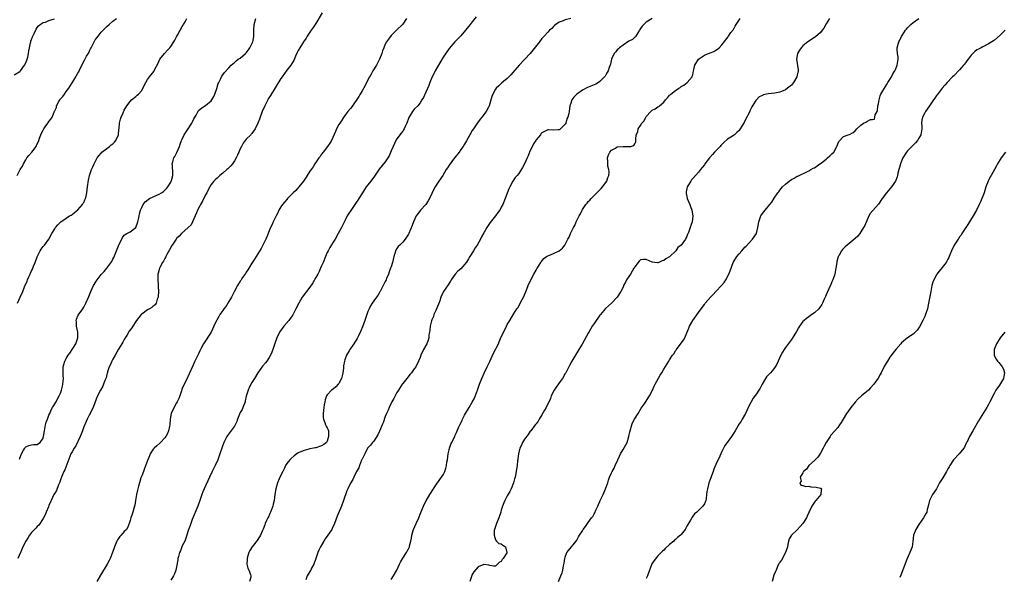
# Model space of a CAD drawing. Units: inches. Extents: x 2562000 to 2565000, y 1515000 to 1518000.
# Drawn here: x 2562317 to 2562656, y 1517133 to 1517325 of the extents above; entities that cross this region are included whole.
import ezdxf

# ---------------------------------------------------------------- set-up
doc = ezdxf.new("R2010")
doc.units = ezdxf.units.IN
doc.header["$MEASUREMENT"] = 0
doc.layers.add('LD25621515_10ft', color=254, linetype='Continuous')

msp = doc.modelspace()

# ---------------------------------------------------------------- linework, layer by layer
at = {"layer": 'LD25621515_10ft'}
for points, elevation in [([(2562421.25, 1517327), (2562419, 1517323.3), (2562418.09, 1517321.91), (2562417.44, 1517321), (2562416.09, 1517319), (2562415.68, 1517318.32), (2562414.83, 1517317), (2562413.56, 1517315), (2562413, 1517314.01), (2562412.66, 1517313.34), (2562412.09, 1517312.09), (2562411.44, 1517310.56), (2562411, 1517309.89), (2562410.44, 1517309), (2562409, 1517307.24), (2562407.43, 1517305), (2562407, 1517304.35), (2562403.46, 1517298.54), (2562402.66, 1517297.34), (2562402.46, 1517297), (2562401.9, 1517295.9), (2562401.41, 1517295), (2562400.57, 1517293), (2562399.82, 1517291), (2562399.62, 1517290.38), (2562399.07, 1517289), (2562398.12, 1517287), (2562397, 1517285.48), (2562396.79, 1517285.21), (2562396.6, 1517285), (2562395, 1517283.45), (2562394.63, 1517283), (2562393.95, 1517282.05), (2562393.39, 1517281), (2562393, 1517280.17), (2562392.54, 1517279), (2562392.08, 1517277.92), (2562391.59, 1517277), (2562391, 1517276.06), (2562390.27, 1517275), (2562389.77, 1517274.23), (2562388.74, 1517273.26), (2562388.41, 1517273), (2562387, 1517271.78), (2562385.95, 1517271), (2562385.51, 1517270.49), (2562385, 1517270.04), (2562384.48, 1517269.52), (2562383.89, 1517269), (2562383, 1517267.82), (2562382.48, 1517267), (2562381.95, 1517266.05), (2562381.44, 1517265), (2562381, 1517264.26), (2562379.92, 1517262.08), (2562379.25, 1517261), (2562379, 1517260.55), (2562378.26, 1517259), (2562377.93, 1517258.07), (2562376.53, 1517255), (2562376.08, 1517253.92), (2562375.02, 1517253), (2562372.77, 1517251), (2562371.95, 1517250.05), (2562371, 1517249.21), (2562370.83, 1517249), (2562369.5, 1517247), (2562369.33, 1517246.67), (2562369, 1517246.17), (2562368.64, 1517245.36), (2562367.7, 1517243.7), (2562367.36, 1517243), (2562367.26, 1517242.74), (2562367, 1517242.38), (2562366.56, 1517241.44), (2562366.2, 1517241), (2562365.23, 1517239.23), (2562365.12, 1517239), (2562365, 1517238.57), (2562364.71, 1517237.29), (2562364.6, 1517237), (2562364.55, 1517236.55), (2562364.53, 1517235), (2562364.68, 1517233.32), (2562364.67, 1517232.67), (2562364.77, 1517231), (2562364.69, 1517229.31), (2562364.64, 1517229), (2562364.38, 1517228.38), (2562363.98, 1517227), (2562363.59, 1517226.41), (2562363, 1517225.94), (2562362.51, 1517225.49), (2562361.71, 1517225), (2562361, 1517224.62), (2562359, 1517223.2), (2562358.83, 1517223), (2562357.26, 1517221), (2562357, 1517220.66), (2562355.91, 1517219), (2562355.56, 1517218.44), (2562354.73, 1517217.27), (2562353.83, 1517215.83), (2562353.32, 1517215), (2562353.21, 1517214.79), (2562353, 1517214.48), (2562352.48, 1517213.52), (2562352.14, 1517213), (2562351, 1517211.12), (2562349.82, 1517209), (2562349, 1517207.67), (2562348.68, 1517207), (2562348.19, 1517205.81), (2562347.84, 1517205), (2562347.25, 1517203.25), (2562347.18, 1517203), (2562347.15, 1517202.85), (2562347, 1517202.37), (2562346.73, 1517201.27), (2562346.32, 1517200.32), (2562345.84, 1517199), (2562345.6, 1517198.4), (2562344.75, 1517197), (2562343.74, 1517195), (2562343.54, 1517194.46), (2562342.98, 1517193.02), (2562342.26, 1517191), (2562341.49, 1517189.49), (2562341.26, 1517189), (2562341, 1517188.58), (2562340.17, 1517187), (2562339.8, 1517186.2), (2562339, 1517184.33), (2562338.54, 1517183), (2562338.15, 1517181.85), (2562337.78, 1517181), (2562336.24, 1517177.76), (2562335.72, 1517177), (2562335, 1517175.75), (2562334.6, 1517175), (2562332.45, 1517169.55), (2562332.2, 1517169), (2562331.57, 1517167.57), (2562331.34, 1517167), (2562331.26, 1517166.74), (2562331, 1517166.12), (2562330.72, 1517165.28), (2562330.32, 1517164.32), (2562329.6, 1517162.4), (2562329, 1517161.45), (2562328.75, 1517161), (2562327.74, 1517159), (2562327.54, 1517158.46), (2562327, 1517157.25), (2562326.83, 1517156.83), (2562326.1, 1517155), (2562325.8, 1517154.2), (2562325, 1517152.75), (2562323.53, 1517150.47), (2562323, 1517150.02), (2562322.52, 1517149.48), (2562322, 1517149), (2562321, 1517147.96), (2562320.28, 1517147), (2562319.81, 1517146.19), (2562319.01, 1517145), (2562318.06, 1517143), (2562317.31, 1517141.31), (2562317.19, 1517141), (2562316.29, 1517139)], 8530), ([(2562315, 1517305.59), (2562317, 1517306.82), (2562317.09, 1517306.91), (2562317.16, 1517307), (2562318.57, 1517309), (2562319, 1517309.82), (2562319.53, 1517311), (2562319.74, 1517311.74), (2562320.01, 1517313), (2562320.07, 1517313.93), (2562320.28, 1517315), (2562320.67, 1517316.67), (2562320.72, 1517317), (2562320.78, 1517317.22), (2562321, 1517317.86), (2562321.32, 1517318.68), (2562321.92, 1517319.92), (2562322.59, 1517321.41), (2562323, 1517321.99), (2562323.44, 1517322.56), (2562324.03, 1517323), (2562325, 1517323.63), (2562325.82, 1517323.82), (2562327, 1517324.32), (2562328.97, 1517324.96)], 8570), ([(2562316.03, 1517271), (2562317.09, 1517273), (2562317.86, 1517274.14), (2562318.21, 1517275), (2562319, 1517276.31), (2562319.44, 1517277), (2562320.12, 1517277.88), (2562321.07, 1517279), (2562322.61, 1517281), (2562322.76, 1517281.24), (2562323.54, 1517283), (2562323.77, 1517283.77), (2562324.2, 1517285), (2562324.51, 1517285.49), (2562325, 1517286.63), (2562325.21, 1517287), (2562325.68, 1517287.68), (2562326.65, 1517289), (2562326.79, 1517289.21), (2562327, 1517289.61), (2562327.66, 1517290.34), (2562328.09, 1517291), (2562328.79, 1517292.79), (2562328.93, 1517293.07), (2562329, 1517293.27), (2562329.59, 1517294.41), (2562329.68, 1517295), (2562330.41, 1517296.41), (2562330.76, 1517297), (2562330.87, 1517297.13), (2562331, 1517297.33), (2562331.84, 1517298.16), (2562332.36, 1517299), (2562333, 1517299.85), (2562333.91, 1517301), (2562335.06, 1517302.94), (2562335.21, 1517303.21), (2562336.29, 1517305), (2562336.57, 1517305.43), (2562337, 1517306.19), (2562337.27, 1517306.73), (2562337.39, 1517307), (2562338.38, 1517309), (2562339.32, 1517310.68), (2562340.02, 1517312.02), (2562340.72, 1517313.28), (2562341, 1517313.87), (2562341.39, 1517314.61), (2562341.55, 1517315), (2562342.11, 1517316.12), (2562342.58, 1517317), (2562343, 1517317.7), (2562343.56, 1517318.44), (2562343.95, 1517319), (2562345, 1517320.3), (2562345.73, 1517321), (2562347, 1517322.34), (2562347.82, 1517323), (2562349, 1517324.14), (2562350.35, 1517325)], 8560), ([(2562316.16, 1517227), (2562317.05, 1517229.05), (2562317.97, 1517231), (2562318.6, 1517232.6), (2562318.86, 1517233.14), (2562319, 1517233.51), (2562319.48, 1517234.52), (2562319.63, 1517235), (2562320.07, 1517236.07), (2562320.5, 1517237), (2562320.68, 1517237.32), (2562321, 1517238.13), (2562321.3, 1517238.7), (2562321.7, 1517239.7), (2562322.29, 1517241), (2562323, 1517242.93), (2562324.04, 1517245), (2562324.38, 1517245.62), (2562325, 1517246.45), (2562325.46, 1517247), (2562326.97, 1517249), (2562328.07, 1517251), (2562329, 1517252.61), (2562329.29, 1517253), (2562330.07, 1517253.93), (2562331.16, 1517255), (2562333, 1517256.23), (2562334.1, 1517257), (2562334.68, 1517257.32), (2562335, 1517257.53), (2562335.84, 1517258.16), (2562337, 1517259.13), (2562338.6, 1517261), (2562338.74, 1517261.26), (2562339, 1517261.68), (2562339.4, 1517262.6), (2562339.62, 1517263), (2562339.84, 1517263.84), (2562340.06, 1517265), (2562340.3, 1517267), (2562340.65, 1517269.35), (2562341, 1517271.01), (2562341.73, 1517273), (2562342.11, 1517273.89), (2562342.63, 1517275), (2562343.7, 1517277), (2562344.25, 1517277.75), (2562345, 1517278.61), (2562345.3, 1517279), (2562347, 1517280.28), (2562347.85, 1517281), (2562348.51, 1517281.49), (2562349, 1517281.89), (2562349.58, 1517282.42), (2562350.06, 1517283), (2562350.96, 1517285), (2562351.13, 1517286.87), (2562351.19, 1517287.19), (2562351.33, 1517289), (2562351.67, 1517290.33), (2562351.91, 1517291), (2562352.58, 1517292.58), (2562353, 1517293.49), (2562353.91, 1517295), (2562355, 1517296.46), (2562355.53, 1517297), (2562357, 1517298.21), (2562357.42, 1517298.58), (2562357.88, 1517299), (2562359, 1517300.29), (2562359.43, 1517301), (2562360.4, 1517303), (2562361, 1517304.01), (2562361.73, 1517305), (2562363.19, 1517306.81), (2562363.32, 1517307), (2562363.58, 1517307.58), (2562364.53, 1517309.47), (2562365.24, 1517311), (2562366.81, 1517313), (2562367.89, 1517314.11), (2562368.68, 1517315), (2562369, 1517315.41), (2562370.09, 1517317), (2562370.39, 1517317.61), (2562371, 1517318.76), (2562371.36, 1517319.36), (2562372.29, 1517321), (2562373, 1517322.31), (2562373.28, 1517322.72), (2562373.44, 1517323), (2562373.94, 1517323.94), (2562374.53, 1517325)], 8550), ([(2562316.85, 1517173.15), (2562317, 1517173.59), (2562317.57, 1517175), (2562318.29, 1517176.29), (2562318.65, 1517177), (2562318.78, 1517177.22), (2562319, 1517177.43), (2562320.04, 1517177.96), (2562321, 1517178.09), (2562321.78, 1517178.22), (2562323, 1517178.26), (2562323.45, 1517178.55), (2562324, 1517179), (2562325, 1517180.5), (2562325.15, 1517181), (2562325.43, 1517183), (2562325.82, 1517185), (2562326.09, 1517185.91), (2562326.47, 1517187), (2562327, 1517188.35), (2562327.28, 1517189), (2562327.77, 1517190.23), (2562328.27, 1517191), (2562329.47, 1517193), (2562329.98, 1517194.02), (2562330.56, 1517195), (2562331, 1517196), (2562331.37, 1517197), (2562331.66, 1517198.34), (2562331.84, 1517199), (2562331.94, 1517199.94), (2562332, 1517201), (2562331.92, 1517202.08), (2562331.92, 1517203), (2562331.96, 1517203.96), (2562331.93, 1517205), (2562332.14, 1517205.86), (2562332.48, 1517207), (2562333, 1517207.86), (2562333.66, 1517209), (2562334.24, 1517209.76), (2562336.33, 1517213), (2562337, 1517215), (2562336.93, 1517217), (2562336.47, 1517219), (2562336.48, 1517220.48), (2562336.4, 1517221), (2562336.51, 1517221.49), (2562337.13, 1517222.87), (2562338.65, 1517225), (2562339, 1517225.58), (2562339.49, 1517226.51), (2562339.78, 1517227), (2562340.77, 1517229.23), (2562341.46, 1517231), (2562342.4, 1517233), (2562342.64, 1517233.36), (2562343, 1517234.01), (2562343.64, 1517235), (2562345, 1517236.82), (2562345.15, 1517237), (2562346.1, 1517237.9), (2562347, 1517239.07), (2562348.68, 1517241.32), (2562349, 1517242.08), (2562349.35, 1517242.65), (2562349.82, 1517243.82), (2562350.34, 1517245), (2562351, 1517246.76), (2562351.26, 1517247.26), (2562352.1, 1517249), (2562352.43, 1517249.57), (2562353, 1517250.39), (2562353.35, 1517250.65), (2562353.87, 1517251), (2562355, 1517251.52), (2562356.99, 1517253.01), (2562357.71, 1517255), (2562357.91, 1517255.91), (2562358.17, 1517257), (2562358.3, 1517257.7), (2562358.64, 1517259), (2562359, 1517259.94), (2562359.5, 1517261), (2562360.15, 1517261.85), (2562361.27, 1517262.73), (2562361.73, 1517263), (2562363, 1517263.64), (2562364.19, 1517264.19), (2562365, 1517264.53), (2562365.84, 1517265), (2562366.54, 1517265.46), (2562367.57, 1517266.43), (2562367.99, 1517267), (2562369, 1517268.7), (2562369.16, 1517269), (2562369.23, 1517269.23), (2562369.69, 1517271), (2562369.71, 1517271.71), (2562369.58, 1517274.42), (2562369.53, 1517275), (2562369.7, 1517275.7), (2562370.12, 1517277), (2562370.47, 1517277.53), (2562371.14, 1517278.86), (2562372.09, 1517281), (2562372.29, 1517281.71), (2562372.78, 1517283), (2562373, 1517283.53), (2562373.68, 1517285), (2562375.02, 1517286.98), (2562376.34, 1517289), (2562376.56, 1517289.44), (2562377, 1517290.45), (2562377.78, 1517291.78), (2562378.63, 1517293.37), (2562379, 1517293.72), (2562379.69, 1517294.31), (2562381, 1517295.06), (2562383, 1517296.71), (2562383.23, 1517297), (2562383.82, 1517298.18), (2562384.27, 1517299), (2562384.92, 1517300.92), (2562385.39, 1517302.61), (2562385.57, 1517303), (2562386.2, 1517304.2), (2562386.54, 1517305), (2562386.7, 1517305.3), (2562387, 1517305.68), (2562387.52, 1517306.48), (2562389, 1517308.02), (2562389.87, 1517309), (2562391, 1517309.9), (2562391.57, 1517310.43), (2562392.3, 1517311), (2562393, 1517311.42), (2562394.74, 1517313), (2562395, 1517313.27), (2562395.77, 1517314.23), (2562396.31, 1517315), (2562397.33, 1517317), (2562397.42, 1517317.42), (2562397.66, 1517319), (2562397.68, 1517319.68), (2562397.63, 1517321), (2562397.83, 1517323), (2562398.34, 1517325)], 8540), ([(2562450.25, 1517325), (2562449, 1517323.12), (2562448.9, 1517323), (2562447, 1517321.1), (2562445, 1517319.16), (2562444.05, 1517317.95), (2562443.43, 1517317), (2562443, 1517316.18), (2562442.48, 1517315), (2562442.07, 1517313.93), (2562441.76, 1517313), (2562440.96, 1517311), (2562440.31, 1517309.69), (2562439.93, 1517309), (2562438.67, 1517307), (2562438.07, 1517305.93), (2562437.5, 1517305), (2562436.53, 1517303), (2562436.09, 1517301.91), (2562435, 1517300.16), (2562434.34, 1517299), (2562433.84, 1517298.16), (2562431.43, 1517294.57), (2562431, 1517294.08), (2562430.12, 1517293), (2562429, 1517291.58), (2562427.28, 1517289), (2562427, 1517288.54), (2562426.17, 1517287), (2562425.84, 1517286.16), (2562424.39, 1517283), (2562423.87, 1517282.13), (2562423.09, 1517281), (2562421.55, 1517279), (2562421, 1517278.26), (2562420.49, 1517277.51), (2562420.09, 1517277), (2562418.74, 1517275), (2562418.09, 1517273.91), (2562417.39, 1517273), (2562417, 1517272.42), (2562416.08, 1517271), (2562415.67, 1517270.33), (2562415, 1517269.38), (2562414.75, 1517269), (2562413.18, 1517267), (2562412.17, 1517265.83), (2562411.28, 1517265), (2562409.25, 1517263), (2562409, 1517262.73), (2562408.2, 1517261.8), (2562407.56, 1517261), (2562407, 1517260.17), (2562406.32, 1517259), (2562405.9, 1517258.1), (2562405.32, 1517257), (2562405, 1517256.35), (2562404.38, 1517255), (2562403.96, 1517254.04), (2562403.47, 1517253), (2562403, 1517251.94), (2562402.15, 1517249.85), (2562401.78, 1517249), (2562400.8, 1517247), (2562400.17, 1517245.83), (2562398.42, 1517243), (2562397.89, 1517242.11), (2562397, 1517240.78), (2562395.89, 1517239), (2562395.57, 1517238.43), (2562395, 1517237.62), (2562394.76, 1517237.24), (2562393.8, 1517235.8), (2562393.29, 1517235), (2562393.19, 1517234.81), (2562393, 1517234.54), (2562392.42, 1517233.58), (2562392.03, 1517233), (2562390.86, 1517230.86), (2562389.95, 1517229), (2562389, 1517227.5), (2562388.07, 1517225.93), (2562387.36, 1517225), (2562387, 1517224.47), (2562385.94, 1517223), (2562385.63, 1517222.37), (2562384.87, 1517221.13), (2562384.77, 1517221), (2562383.9, 1517219), (2562382.9, 1517217), (2562380.3, 1517213), (2562379.47, 1517211.47), (2562379.23, 1517211), (2562379, 1517210.53), (2562378.54, 1517209.46), (2562378.3, 1517209), (2562377.23, 1517206.77), (2562376.64, 1517205.36), (2562375.42, 1517202.58), (2562374.34, 1517200.34), (2562373.66, 1517199), (2562373, 1517197.61), (2562372.83, 1517197.17), (2562372.81, 1517197), (2562372.73, 1517196.73), (2562372.15, 1517195), (2562371.84, 1517194.16), (2562371.21, 1517193), (2562371, 1517192.65), (2562369.24, 1517189.24), (2562369.14, 1517189), (2562368.77, 1517187), (2562368.68, 1517185), (2562368.58, 1517184.58), (2562368.27, 1517183), (2562367.92, 1517182.08), (2562367.28, 1517181), (2562367, 1517180.61), (2562365.53, 1517179), (2562365.28, 1517178.72), (2562364.21, 1517177.79), (2562363.27, 1517177), (2562363, 1517176.63), (2562361.91, 1517175), (2562361.64, 1517174.36), (2562361, 1517172.79), (2562359.98, 1517170.02), (2562359.57, 1517169), (2562359, 1517167.48), (2562358.75, 1517166.75), (2562358.2, 1517165), (2562357.86, 1517163.86), (2562357.62, 1517163), (2562357.52, 1517162.48), (2562357.21, 1517161), (2562356.91, 1517159), (2562356.61, 1517157.39), (2562356.51, 1517157), (2562356.24, 1517156.24), (2562355.92, 1517155), (2562355.76, 1517154.24), (2562355.24, 1517153), (2562355, 1517152.06), (2562354.25, 1517149.75), (2562353.75, 1517149), (2562353, 1517148.26), (2562351.93, 1517147), (2562351.46, 1517146.54), (2562351, 1517145.92), (2562350.64, 1517145.36), (2562350.47, 1517145), (2562350.12, 1517144.12), (2562349.62, 1517143), (2562348.91, 1517141), (2562348.09, 1517139), (2562347.73, 1517138.27), (2562347.06, 1517137), (2562344.78, 1517133.23), (2562343.53, 1517131)], 8520), ([(2562474.38, 1517325.62), (2562473, 1517323.86), (2562472.3, 1517323), (2562469, 1517319.13), (2562467.98, 1517318.02), (2562467, 1517316.99), (2562465, 1517314.7), (2562463, 1517311.72), (2562461.83, 1517309.83), (2562460.16, 1517307), (2562459.8, 1517306.2), (2562459.15, 1517305), (2562458.33, 1517303), (2562457.98, 1517302.02), (2562457, 1517299.67), (2562456.15, 1517297.85), (2562455.65, 1517297), (2562455, 1517296.04), (2562454.17, 1517295), (2562453, 1517293.77), (2562452.65, 1517293.35), (2562452.41, 1517293), (2562451.11, 1517290.89), (2562451, 1517290.64), (2562450.39, 1517289), (2562449.85, 1517287.85), (2562449.47, 1517287), (2562449.3, 1517286.7), (2562449, 1517286.28), (2562448.49, 1517285.51), (2562447, 1517283.54), (2562446.67, 1517283), (2562445.67, 1517281), (2562445, 1517279.47), (2562444.31, 1517277.69), (2562443.86, 1517277), (2562443, 1517275.71), (2562440.92, 1517273.08), (2562439.29, 1517270.71), (2562437.96, 1517269), (2562437, 1517267.72), (2562436.44, 1517267), (2562435.88, 1517266.12), (2562435.08, 1517265), (2562433.83, 1517263), (2562433.54, 1517262.46), (2562433, 1517261.7), (2562432.73, 1517261.27), (2562432.52, 1517261), (2562431.06, 1517258.94), (2562430.29, 1517257.71), (2562429.87, 1517257), (2562429, 1517255.37), (2562427.86, 1517253), (2562426.8, 1517251), (2562425.66, 1517249), (2562425, 1517247.98), (2562423.87, 1517246.13), (2562423.28, 1517245), (2562423, 1517244.42), (2562422.37, 1517243), (2562421.53, 1517241), (2562421, 1517239.83), (2562420.64, 1517239), (2562420.17, 1517237.83), (2562419.73, 1517237), (2562419, 1517235.77), (2562418, 1517234), (2562417, 1517232.49), (2562415.87, 1517231), (2562415.51, 1517230.49), (2562414.35, 1517229), (2562413.15, 1517227), (2562412.17, 1517225), (2562411.07, 1517222.93), (2562410.26, 1517221.74), (2562409.7, 1517221), (2562408.02, 1517219), (2562406.55, 1517217), (2562405.57, 1517215), (2562404.94, 1517213.06), (2562404.25, 1517211), (2562403.89, 1517210.11), (2562403.39, 1517209), (2562403, 1517208.27), (2562402.2, 1517207), (2562401.65, 1517206.35), (2562400.71, 1517205.29), (2562399, 1517203), (2562397.89, 1517201), (2562397, 1517199.57), (2562396.07, 1517197.93), (2562395.66, 1517197), (2562395.04, 1517194.96), (2562394.67, 1517193.33), (2562394.63, 1517193), (2562393.91, 1517191), (2562393.63, 1517190.37), (2562393, 1517189.27), (2562392.77, 1517188.76), (2562392.06, 1517187), (2562391.83, 1517186.17), (2562391.22, 1517185), (2562391, 1517184.61), (2562388.59, 1517181.41), (2562388.32, 1517181), (2562387.69, 1517179.69), (2562387.33, 1517179), (2562386.69, 1517177.31), (2562385.97, 1517175), (2562385.22, 1517173), (2562384.29, 1517171), (2562383.89, 1517170.11), (2562383.32, 1517169), (2562382.41, 1517167), (2562380.49, 1517163), (2562380.05, 1517161.95), (2562379.72, 1517161), (2562379.04, 1517158.96), (2562378.34, 1517157), (2562376.45, 1517152.45), (2562375.89, 1517151), (2562375.66, 1517150.34), (2562375, 1517148.61), (2562374.52, 1517147), (2562373.82, 1517145), (2562373, 1517143.33), (2562372.39, 1517141.61), (2562372.07, 1517141), (2562371.66, 1517139.66), (2562371.51, 1517139), (2562371.48, 1517138.52), (2562371, 1517136.09), (2562370.75, 1517135), (2562370.26, 1517133.74), (2562369.95, 1517133), (2562369, 1517131.48)], 8510), ([(2562507, 1517325.02), (2562505, 1517324.57), (2562504.27, 1517324.27), (2562503, 1517323.83), (2562501.79, 1517323), (2562501.38, 1517322.62), (2562501, 1517322.34), (2562500.37, 1517321.63), (2562499.66, 1517321), (2562499, 1517320.33), (2562497.79, 1517319), (2562497.43, 1517318.57), (2562497, 1517318.12), (2562496.11, 1517317), (2562493.89, 1517314.11), (2562493, 1517313.02), (2562489.19, 1517309), (2562487, 1517306.4), (2562486.33, 1517305.67), (2562485, 1517304.33), (2562483.18, 1517302.83), (2562482.1, 1517301.9), (2562481.22, 1517301), (2562481, 1517300.71), (2562480.06, 1517299), (2562479.77, 1517298.23), (2562478.8, 1517295), (2562478.53, 1517294.53), (2562477.74, 1517293), (2562476.24, 1517291), (2562475.69, 1517290.31), (2562474.84, 1517289.16), (2562473.36, 1517287), (2562473, 1517286.41), (2562472.11, 1517285), (2562471, 1517282.92), (2562470.3, 1517281.7), (2562469.86, 1517281), (2562469, 1517279.86), (2562468.46, 1517279), (2562467, 1517277.16), (2562466.89, 1517277), (2562465, 1517274.48), (2562464.41, 1517273.59), (2562464.03, 1517273), (2562462.81, 1517271), (2562461.51, 1517269), (2562461, 1517268.26), (2562460.17, 1517267), (2562459.73, 1517266.27), (2562459, 1517264.73), (2562458.24, 1517263), (2562457.8, 1517262.2), (2562456.95, 1517261), (2562455.13, 1517259), (2562454.21, 1517257.79), (2562453.64, 1517257), (2562452.75, 1517255), (2562452.29, 1517253.71), (2562451.15, 1517251), (2562451, 1517250.71), (2562449.82, 1517249), (2562449, 1517247.97), (2562447.96, 1517247), (2562447.48, 1517246.52), (2562447, 1517245.76), (2562446.56, 1517245), (2562446.41, 1517244.41), (2562445.94, 1517243), (2562445.45, 1517241), (2562445, 1517239.51), (2562444.82, 1517239), (2562444.29, 1517237.71), (2562444.08, 1517237), (2562443.46, 1517235.46), (2562443.25, 1517235), (2562443, 1517234.48), (2562442.45, 1517233.55), (2562441.2, 1517231), (2562441.14, 1517230.86), (2562440.43, 1517229.57), (2562440.01, 1517229), (2562439, 1517227.76), (2562438.52, 1517227), (2562437.9, 1517226.1), (2562437.38, 1517225), (2562437, 1517224.11), (2562436.61, 1517223), (2562435.95, 1517221), (2562435.17, 1517218.83), (2562434.58, 1517217.42), (2562433.72, 1517215.72), (2562433.26, 1517214.74), (2562433, 1517214.27), (2562432.52, 1517213.48), (2562432.16, 1517213), (2562430.8, 1517211), (2562430.56, 1517210.56), (2562429.62, 1517209), (2562429, 1517207.49), (2562428.89, 1517207), (2562428.59, 1517205.41), (2562428.59, 1517205), (2562428.57, 1517204.57), (2562428.36, 1517203), (2562428.13, 1517201.87), (2562427.9, 1517201), (2562427, 1517199.31), (2562426.77, 1517199), (2562425.91, 1517198.09), (2562425, 1517197.37), (2562424.48, 1517197), (2562423, 1517195.35), (2562422.73, 1517195), (2562422.29, 1517193.71), (2562422.11, 1517193), (2562421.97, 1517191.97), (2562421.82, 1517191), (2562421.6, 1517189), (2562421.58, 1517187.58), (2562421.65, 1517187), (2562422.16, 1517185.84), (2562422.42, 1517185), (2562422.6, 1517184.6), (2562423, 1517184), (2562423.31, 1517183.3), (2562423.38, 1517183), (2562423.37, 1517182.63), (2562423.45, 1517181), (2562423, 1517179.43), (2562422.71, 1517179), (2562421.76, 1517178.24), (2562421, 1517177.79), (2562419, 1517177.17), (2562418.85, 1517177.15), (2562418.24, 1517177), (2562417, 1517176.74), (2562416.62, 1517176.62), (2562415, 1517176.23), (2562413.58, 1517175.58), (2562413, 1517175.35), (2562411.59, 1517174.41), (2562410.51, 1517173.49), (2562410.05, 1517173), (2562409, 1517171.66), (2562408.62, 1517171), (2562408.1, 1517169.9), (2562407.63, 1517169), (2562407, 1517167.72), (2562406.39, 1517166.39), (2562405.81, 1517165), (2562405.2, 1517163), (2562404.9, 1517161), (2562404.66, 1517159), (2562404.32, 1517157.68), (2562404.22, 1517157), (2562403.46, 1517155), (2562403.32, 1517154.68), (2562402.67, 1517153.33), (2562402.48, 1517153), (2562402.05, 1517152.05), (2562401.6, 1517151), (2562401.44, 1517150.56), (2562400.89, 1517149.11), (2562400.68, 1517148.68), (2562399.91, 1517147), (2562399.57, 1517146.43), (2562398.78, 1517145.22), (2562397.05, 1517143), (2562396.29, 1517141.71), (2562395.98, 1517141), (2562395.52, 1517139.53), (2562395.34, 1517139), (2562395.35, 1517138.65), (2562395.26, 1517137), (2562395.61, 1517135.61), (2562395.89, 1517135), (2562396.53, 1517133.47), (2562396.68, 1517133), (2562396.59, 1517132.59), (2562396.16, 1517131)], 8500), ([(2562534.97, 1517325), (2562533, 1517323.78), (2562531.55, 1517322.45), (2562531, 1517321.59), (2562530.79, 1517321.21), (2562530.7, 1517321), (2562530.11, 1517320.11), (2562529.4, 1517319), (2562529.21, 1517318.79), (2562529, 1517318.64), (2562528.18, 1517317.82), (2562527, 1517317.19), (2562525, 1517315.9), (2562523.7, 1517315), (2562523.38, 1517314.62), (2562523, 1517314.3), (2562522.43, 1517313.57), (2562521.92, 1517313), (2562521.04, 1517311), (2562520.65, 1517309.35), (2562520.19, 1517308.19), (2562519.79, 1517307), (2562519.52, 1517306.48), (2562519, 1517305.66), (2562518.76, 1517305.24), (2562518.6, 1517305), (2562517, 1517303.36), (2562516.53, 1517303), (2562515.58, 1517302.42), (2562515, 1517302.15), (2562512.75, 1517301.25), (2562512.21, 1517301), (2562511, 1517300.38), (2562509, 1517299), (2562508.03, 1517297.97), (2562507.34, 1517297), (2562507, 1517295.85), (2562506.63, 1517295), (2562506.36, 1517293), (2562506.32, 1517292.32), (2562505.98, 1517291), (2562505.57, 1517290.43), (2562505.21, 1517289), (2562505, 1517288.69), (2562503.36, 1517287), (2562503.15, 1517286.85), (2562503, 1517286.71), (2562502.64, 1517286.64), (2562501, 1517286.56), (2562499.29, 1517286.71), (2562499, 1517286.72), (2562497.88, 1517286.12), (2562497, 1517285.64), (2562496.68, 1517285.32), (2562496.47, 1517285), (2562495, 1517283.23), (2562494.87, 1517283), (2562494.13, 1517281.87), (2562492.73, 1517279), (2562492.24, 1517277.76), (2562491.89, 1517277), (2562491.01, 1517274.99), (2562490.31, 1517273.69), (2562489, 1517271.67), (2562488.43, 1517271), (2562487.79, 1517270.21), (2562486.92, 1517269), (2562485.9, 1517267), (2562485.62, 1517266.38), (2562484.33, 1517263), (2562483.52, 1517261), (2562483, 1517260.01), (2562482.43, 1517259), (2562481.82, 1517258.18), (2562481, 1517257.06), (2562479.19, 1517254.81), (2562478.02, 1517253), (2562477, 1517251.22), (2562476.22, 1517249.78), (2562475.85, 1517249), (2562474.69, 1517247), (2562474.01, 1517245.99), (2562473.41, 1517245), (2562472.13, 1517243), (2562471.73, 1517242.27), (2562471, 1517241.08), (2562469, 1517238.79), (2562468.03, 1517237.97), (2562467.05, 1517237), (2562465.67, 1517235), (2562465.45, 1517234.55), (2562465, 1517233.87), (2562464.67, 1517233.33), (2562463.04, 1517230.96), (2562462.2, 1517229), (2562461.79, 1517227.79), (2562461.38, 1517226.62), (2562461, 1517225.76), (2562460.8, 1517225.2), (2562460.39, 1517224.39), (2562459.76, 1517223), (2562459.58, 1517222.42), (2562459, 1517221.21), (2562458.87, 1517220.87), (2562458.42, 1517219), (2562458.33, 1517217.67), (2562458.2, 1517217), (2562458.06, 1517216.06), (2562458, 1517215), (2562457.8, 1517214.2), (2562457.35, 1517213), (2562456.21, 1517211), (2562455.24, 1517209), (2562455, 1517208.29), (2562454.5, 1517207), (2562453.48, 1517205), (2562453, 1517204.35), (2562452.05, 1517203), (2562451.56, 1517202.44), (2562450.43, 1517201), (2562449, 1517199.29), (2562448.79, 1517199), (2562447.5, 1517197), (2562447, 1517196.14), (2562446.4, 1517195), (2562445.94, 1517194.06), (2562445.3, 1517193), (2562445, 1517192.46), (2562444.35, 1517191), (2562443.96, 1517190.04), (2562443.46, 1517189), (2562443, 1517187.93), (2562442.23, 1517185.77), (2562441.87, 1517185), (2562441, 1517182.86), (2562440.45, 1517181.56), (2562439, 1517179.46), (2562438.62, 1517179), (2562437.93, 1517178.07), (2562437, 1517177.14), (2562436.9, 1517177), (2562435.92, 1517175), (2562435.65, 1517174.35), (2562435, 1517173.24), (2562434.94, 1517173.06), (2562434.83, 1517172.83), (2562434.07, 1517171), (2562433.82, 1517170.18), (2562433.05, 1517169), (2562432.15, 1517167), (2562431.78, 1517166.22), (2562431, 1517164.92), (2562430.04, 1517163), (2562429.72, 1517162.28), (2562428.64, 1517159), (2562427.86, 1517157), (2562426.42, 1517153.58), (2562425.48, 1517151), (2562424.72, 1517149.28), (2562424.58, 1517149), (2562423.21, 1517147), (2562422.27, 1517145.73), (2562421.81, 1517145), (2562420.67, 1517143), (2562420.12, 1517141.88), (2562419.72, 1517141), (2562419, 1517139), (2562418.33, 1517137), (2562417.6, 1517135.6), (2562417.3, 1517135), (2562417.19, 1517134.81), (2562416.4, 1517133.6), (2562416.08, 1517133), (2562415.58, 1517131.58)], 8490), ([(2562445, 1517131.69), (2562445.85, 1517133), (2562447, 1517134.92), (2562447.93, 1517137), (2562448.24, 1517137.76), (2562449, 1517139.07), (2562450.28, 1517141), (2562450.55, 1517141.45), (2562451, 1517142.3), (2562451.22, 1517142.78), (2562451.31, 1517143), (2562451.37, 1517143.37), (2562451.78, 1517145), (2562452, 1517146), (2562452.11, 1517147), (2562452.58, 1517148.58), (2562452.72, 1517149), (2562453.66, 1517151), (2562454.55, 1517153), (2562454.65, 1517153.35), (2562455.22, 1517154.78), (2562455.58, 1517155.58), (2562456.16, 1517157), (2562456.42, 1517157.58), (2562457.1, 1517158.9), (2562458.35, 1517161), (2562458.57, 1517161.43), (2562459.33, 1517162.67), (2562459.61, 1517163), (2562460.9, 1517164.9), (2562460.97, 1517165.03), (2562462.37, 1517167), (2562463, 1517167.82), (2562463.53, 1517169), (2562463.92, 1517170.08), (2562464.09, 1517171), (2562464.23, 1517172.23), (2562464.39, 1517173), (2562464.66, 1517175), (2562465, 1517176.47), (2562465.14, 1517177), (2562465.64, 1517178.36), (2562465.96, 1517179), (2562466.92, 1517181.08), (2562467, 1517181.3), (2562467.55, 1517182.45), (2562468.37, 1517184.37), (2562468.67, 1517185), (2562468.79, 1517185.21), (2562469, 1517185.71), (2562469.47, 1517186.53), (2562469.66, 1517187), (2562470.33, 1517188.33), (2562471, 1517189.53), (2562471.58, 1517190.42), (2562471.88, 1517191), (2562473, 1517192.88), (2562473.76, 1517194.24), (2562474.83, 1517197), (2562475.52, 1517199), (2562476.29, 1517201), (2562477.14, 1517202.86), (2562478.17, 1517205), (2562479, 1517206.85), (2562480.32, 1517209.68), (2562481.98, 1517213), (2562482.31, 1517213.69), (2562483, 1517215.31), (2562484.19, 1517217.81), (2562484.77, 1517219), (2562485, 1517219.57), (2562485.89, 1517221), (2562487.21, 1517223.21), (2562488.35, 1517225), (2562488.64, 1517225.36), (2562489.38, 1517226.62), (2562489.55, 1517227), (2562490.18, 1517228.18), (2562490.65, 1517229), (2562491.36, 1517230.64), (2562491.76, 1517231.76), (2562492.24, 1517233), (2562493.17, 1517235), (2562494.25, 1517237), (2562495, 1517238.34), (2562495.25, 1517238.75), (2562496.1, 1517240.1), (2562496.65, 1517241), (2562496.77, 1517241.23), (2562497.65, 1517242.35), (2562498.57, 1517243), (2562499, 1517243.25), (2562499.37, 1517243.37), (2562501, 1517244.04), (2562503, 1517244.97), (2562504.04, 1517245.96), (2562504.88, 1517247), (2562505.91, 1517249), (2562506.35, 1517249.65), (2562506.89, 1517251), (2562507.86, 1517253), (2562508.3, 1517253.7), (2562508.76, 1517255), (2562509.79, 1517257), (2562510.29, 1517257.71), (2562510.82, 1517259), (2562511, 1517259.29), (2562512.17, 1517261), (2562512.58, 1517261.42), (2562513, 1517262), (2562513.53, 1517262.47), (2562513.94, 1517263), (2562516.49, 1517265.51), (2562517.47, 1517266.53), (2562517.89, 1517267), (2562519.33, 1517269), (2562519.69, 1517270.31), (2562520.04, 1517271), (2562520.13, 1517272.13), (2562520.03, 1517273), (2562519.78, 1517274.22), (2562519.7, 1517275), (2562519.73, 1517275.73), (2562519.66, 1517277), (2562519.95, 1517278.05), (2562520.41, 1517279), (2562521, 1517279.65), (2562522.37, 1517280.37), (2562523, 1517280.78), (2562525, 1517280.95), (2562527, 1517280.91), (2562527.69, 1517281), (2562528.73, 1517281.27), (2562529, 1517281.84), (2562529.42, 1517282.58), (2562529.42, 1517283), (2562529.38, 1517283.39), (2562529.52, 1517285), (2562530.02, 1517285.98), (2562530.18, 1517287), (2562531, 1517288.16), (2562531.47, 1517289), (2562532.23, 1517289.77), (2562532.81, 1517291), (2562533, 1517291.3), (2562534.54, 1517293), (2562535, 1517293.44), (2562536.02, 1517293.98), (2562537, 1517294.59), (2562537.27, 1517294.73), (2562537.52, 1517295), (2562539, 1517296.22), (2562539.59, 1517297), (2562540.3, 1517297.7), (2562541, 1517298.62), (2562541.21, 1517298.79), (2562541.4, 1517299), (2562543, 1517300.26), (2562544.24, 1517301), (2562544.69, 1517301.31), (2562545, 1517301.61), (2562545.88, 1517302.12), (2562547.07, 1517303), (2562548.81, 1517305), (2562548.86, 1517305.14), (2562549, 1517305.61), (2562549.31, 1517307), (2562549.43, 1517307.43), (2562549.78, 1517309), (2562551.01, 1517310.99), (2562553, 1517312.4), (2562555, 1517313.21), (2562556.29, 1517313.71), (2562557, 1517314.17), (2562557.53, 1517314.47), (2562558.12, 1517315), (2562559, 1517315.99), (2562561.23, 1517318.77), (2562561.37, 1517319), (2562562.19, 1517320.19), (2562563, 1517321.32), (2562563.63, 1517322.37), (2562563.98, 1517323), (2562565.32, 1517325)], 8480), ([(2562596.16, 1517325), (2562595, 1517323.17), (2562594.23, 1517321.77), (2562593.62, 1517321), (2562593, 1517320.27), (2562591.31, 1517318.69), (2562591, 1517318.47), (2562588.7, 1517317), (2562587, 1517315.61), (2562586.4, 1517315), (2562585.82, 1517314.18), (2562585.13, 1517313), (2562585, 1517312.35), (2562584.81, 1517311), (2562585.32, 1517307.32), (2562585.3, 1517307), (2562585, 1517305.52), (2562584.91, 1517305), (2562583.76, 1517303), (2562583.44, 1517302.56), (2562583, 1517302.13), (2562581.66, 1517301), (2562581, 1517300.48), (2562579, 1517299.67), (2562577.34, 1517299.34), (2562575, 1517299.04), (2562573.3, 1517298.7), (2562573, 1517298.54), (2562571.94, 1517298.06), (2562570.94, 1517297.06), (2562570.79, 1517296.79), (2562569.4, 1517294.6), (2562568.74, 1517293.26), (2562568.64, 1517293), (2562567, 1517289.75), (2562566.73, 1517289.27), (2562565.91, 1517287.91), (2562565.39, 1517287), (2562565, 1517286.45), (2562564.26, 1517285.74), (2562563.39, 1517285), (2562563, 1517284.72), (2562562.17, 1517284.17), (2562561, 1517283.44), (2562559.71, 1517282.29), (2562559, 1517281.64), (2562558.71, 1517281.29), (2562558.41, 1517281), (2562556.49, 1517279), (2562555.79, 1517278.21), (2562554.87, 1517277.13), (2562554.73, 1517277), (2562553.2, 1517275), (2562553, 1517274.67), (2562552.28, 1517273.72), (2562551.66, 1517273), (2562551, 1517272.12), (2562549.91, 1517271), (2562549, 1517269.92), (2562548.59, 1517269.41), (2562548.33, 1517269), (2562547.34, 1517267.34), (2562547.12, 1517267), (2562547.08, 1517266.92), (2562547, 1517266.49), (2562546.72, 1517265.28), (2562546.68, 1517265), (2562546.75, 1517264.75), (2562547, 1517263.68), (2562547.12, 1517263.12), (2562547.13, 1517263), (2562547.96, 1517261), (2562548.22, 1517260.22), (2562548.74, 1517259), (2562549.02, 1517257), (2562548.75, 1517255), (2562548.29, 1517253.71), (2562547.68, 1517251.68), (2562547.4, 1517251), (2562547.25, 1517250.75), (2562547, 1517249.88), (2562546.62, 1517249.38), (2562546.5, 1517249), (2562545.01, 1517247), (2562543.82, 1517246.18), (2562543.17, 1517245), (2562543, 1517244.86), (2562541.16, 1517243), (2562541, 1517242.88), (2562539.74, 1517242.26), (2562539, 1517241.64), (2562538.43, 1517241.57), (2562537.3, 1517241), (2562537, 1517240.88), (2562536.85, 1517240.85), (2562535, 1517241.13), (2562533, 1517242.05), (2562532.02, 1517241.98), (2562531, 1517241.84), (2562530.55, 1517241.45), (2562529, 1517239.51), (2562528.73, 1517239), (2562528.06, 1517237.94), (2562527.53, 1517237), (2562527, 1517236.16), (2562526.19, 1517235), (2562525.77, 1517234.23), (2562525.18, 1517233), (2562525, 1517232.52), (2562524.23, 1517231), (2562522.96, 1517229), (2562520.96, 1517227), (2562519.92, 1517226.08), (2562518.9, 1517225.09), (2562517.14, 1517223), (2562517, 1517222.82), (2562516.23, 1517221.77), (2562515.69, 1517221), (2562515, 1517219.92), (2562514.36, 1517219), (2562513.2, 1517217), (2562513, 1517216.6), (2562510.86, 1517212.86), (2562509.75, 1517211), (2562507.31, 1517207), (2562506.49, 1517205.51), (2562505.22, 1517203), (2562505, 1517202.67), (2562504.06, 1517201), (2562503, 1517199.56), (2562501.64, 1517197.64), (2562501.22, 1517197), (2562500.22, 1517195), (2562499.91, 1517194.09), (2562498.47, 1517191), (2562497.94, 1517190.06), (2562497, 1517188.43), (2562496.05, 1517187), (2562495.68, 1517186.32), (2562495, 1517185.43), (2562494.69, 1517185), (2562493.12, 1517183), (2562493, 1517182.88), (2562492.26, 1517181.74), (2562491, 1517180.12), (2562490.31, 1517179), (2562489.95, 1517178.05), (2562489.35, 1517177), (2562488.87, 1517175), (2562488.73, 1517173.27), (2562488.67, 1517173), (2562488.62, 1517172.62), (2562488.47, 1517171), (2562488.28, 1517169.72), (2562488.15, 1517169), (2562487.72, 1517167), (2562487.58, 1517166.42), (2562487.18, 1517165), (2562486.38, 1517163), (2562485.91, 1517162.09), (2562485, 1517160.59), (2562484.16, 1517159), (2562483.88, 1517158.12), (2562483.41, 1517157), (2562483, 1517155.64), (2562482.83, 1517155), (2562482.17, 1517153), (2562481.33, 1517151), (2562481.25, 1517150.75), (2562480.73, 1517149.27), (2562480.64, 1517149), (2562480.58, 1517148.58), (2562480.49, 1517147), (2562481, 1517145.45), (2562481.33, 1517145), (2562482.17, 1517144.17), (2562483, 1517143.99), (2562483.56, 1517143.56), (2562484.47, 1517143), (2562484.91, 1517141.09), (2562484.95, 1517141), (2562484.9, 1517140.9), (2562483.69, 1517139), (2562483.34, 1517138.66), (2562483, 1517137.9), (2562482.33, 1517137.67), (2562481.73, 1517137), (2562481, 1517136.34), (2562480.33, 1517136.33), (2562479, 1517136.57), (2562478.7, 1517136.69), (2562477, 1517136.96), (2562476.94, 1517136.94), (2562475, 1517136.14), (2562473.57, 1517134.44), (2562473, 1517133.45), (2562472.87, 1517133.13), (2562472.15, 1517131)], 8470), ([(2562502.73, 1517131), (2562503.51, 1517133), (2562503.95, 1517134.05), (2562504.19, 1517135), (2562504.42, 1517136.42), (2562504.68, 1517137.32), (2562504.87, 1517139), (2562505, 1517139.45), (2562505.61, 1517141), (2562506.21, 1517141.79), (2562508.79, 1517145), (2562509, 1517145.34), (2562509.59, 1517146.41), (2562509.95, 1517147), (2562511, 1517148.56), (2562511.26, 1517149), (2562512, 1517150), (2562512.7, 1517151), (2562513, 1517151.35), (2562514.12, 1517153), (2562514.5, 1517153.5), (2562515, 1517154.39), (2562515.24, 1517154.76), (2562515.58, 1517155.58), (2562516.25, 1517157), (2562517.07, 1517159), (2562518.08, 1517161), (2562518.97, 1517163), (2562519.69, 1517165), (2562519.99, 1517166.01), (2562520.32, 1517167), (2562521, 1517168.46), (2562521.27, 1517169), (2562521.88, 1517170.12), (2562522.29, 1517171), (2562523.16, 1517173), (2562523.74, 1517174.26), (2562524.1, 1517175), (2562525, 1517176.58), (2562525.9, 1517178.1), (2562526.36, 1517179), (2562527, 1517181), (2562527.35, 1517182.65), (2562527.4, 1517183), (2562527.95, 1517185), (2562528.25, 1517185.75), (2562528.9, 1517187), (2562530.13, 1517189), (2562531.26, 1517190.74), (2562532.57, 1517192.57), (2562533, 1517193.21), (2562533.67, 1517194.33), (2562534.1, 1517195), (2562535, 1517196.74), (2562535.68, 1517198.32), (2562536.03, 1517199), (2562537.8, 1517202.2), (2562538.31, 1517203), (2562539, 1517204.2), (2562540.72, 1517207), (2562541, 1517207.44), (2562542.04, 1517209), (2562542.44, 1517209.56), (2562543, 1517210.49), (2562543.23, 1517210.77), (2562543.37, 1517211), (2562545, 1517213.21), (2562545.81, 1517214.19), (2562546.22, 1517215), (2562547, 1517216.71), (2562547.64, 1517218.36), (2562547.92, 1517219), (2562549.05, 1517221), (2562551, 1517223.73), (2562551.85, 1517225), (2562553, 1517226.56), (2562553.29, 1517227), (2562555.07, 1517229), (2562556.06, 1517229.94), (2562557, 1517230.93), (2562558.93, 1517233), (2562559.88, 1517234.12), (2562560.38, 1517235), (2562561.46, 1517237), (2562561.93, 1517238.07), (2562562.98, 1517241.02), (2562564.25, 1517243), (2562565, 1517243.99), (2562565.98, 1517245), (2562567, 1517246.21), (2562567.42, 1517246.58), (2562569.63, 1517249), (2562570.97, 1517251), (2562571.49, 1517253), (2562571.72, 1517254.28), (2562571.81, 1517255), (2562572.51, 1517257), (2562573, 1517257.84), (2562573.92, 1517259), (2562575, 1517260.24), (2562575.63, 1517261), (2562576.27, 1517261.73), (2562577.11, 1517263.11), (2562578.31, 1517265), (2562578.63, 1517265.37), (2562579, 1517265.87), (2562579.53, 1517266.47), (2562579.97, 1517267), (2562581, 1517267.93), (2562582.27, 1517269), (2562583, 1517269.52), (2562583.97, 1517270.03), (2562585, 1517270.67), (2562585.24, 1517270.76), (2562585.72, 1517271), (2562588.16, 1517272.16), (2562589, 1517272.53), (2562589.74, 1517273), (2562590.56, 1517273.44), (2562591, 1517273.65), (2562592.83, 1517275), (2562593, 1517275.1), (2562593.35, 1517275.35), (2562595, 1517276.57), (2562595.52, 1517277), (2562596.3, 1517277.7), (2562597, 1517278.37), (2562597.63, 1517279), (2562598.74, 1517281), (2562598.77, 1517281.23), (2562599, 1517281.85), (2562599.36, 1517282.64), (2562601, 1517284.42), (2562602.55, 1517285), (2562602.89, 1517285.11), (2562603, 1517285.14), (2562604.27, 1517285.73), (2562605, 1517286.4), (2562605.57, 1517287), (2562607, 1517288.28), (2562607.92, 1517289), (2562608.7, 1517289.3), (2562609, 1517289.61), (2562610.26, 1517290.26), (2562611, 1517290.24), (2562611.67, 1517290.33), (2562611.8, 1517291), (2562611.89, 1517291.89), (2562612.56, 1517293), (2562612.71, 1517293.29), (2562612.87, 1517295), (2562613, 1517295.62), (2562613.25, 1517297), (2562613.63, 1517298.37), (2562613.88, 1517299), (2562615.76, 1517302.24), (2562616.3, 1517303), (2562617, 1517304.06), (2562617.54, 1517305), (2562618.03, 1517305.97), (2562618.64, 1517307), (2562619, 1517307.74), (2562619.52, 1517309), (2562619.84, 1517311), (2562619.79, 1517311.79), (2562619.66, 1517313), (2562619.52, 1517314.48), (2562619.51, 1517315), (2562620.04, 1517317), (2562620.42, 1517317.58), (2562621, 1517318.85), (2562621.2, 1517319.2), (2562622.38, 1517321), (2562622.66, 1517321.35), (2562623, 1517321.86), (2562623.58, 1517322.42), (2562624.15, 1517323), (2562625, 1517323.64), (2562626.98, 1517325.02)], 8460), ([(2562656.76, 1517321), (2562655, 1517319.26), (2562653, 1517317.6), (2562652.66, 1517317.34), (2562652.18, 1517317), (2562651, 1517316.34), (2562649, 1517315.33), (2562648.42, 1517315), (2562647.49, 1517314.51), (2562647, 1517314.23), (2562646.32, 1517313.68), (2562645, 1517312.4), (2562643.93, 1517311), (2562643.54, 1517310.46), (2562643, 1517309.82), (2562642.66, 1517309.34), (2562642.37, 1517309), (2562641, 1517307.39), (2562639, 1517305.35), (2562638.62, 1517305), (2562636.75, 1517303), (2562635.94, 1517302.06), (2562635, 1517301.03), (2562633.24, 1517298.76), (2562633, 1517298.48), (2562632.45, 1517297.55), (2562632.05, 1517297), (2562630.69, 1517295), (2562629.26, 1517293), (2562629, 1517292.54), (2562628.21, 1517291), (2562627.99, 1517290.01), (2562627.91, 1517289), (2562627.98, 1517287.98), (2562627.96, 1517287), (2562627.67, 1517285), (2562627, 1517283.81), (2562626.51, 1517283), (2562625.8, 1517282.2), (2562624.58, 1517281), (2562623, 1517279.4), (2562622.66, 1517279), (2562621.43, 1517277), (2562621, 1517275.94), (2562620.65, 1517275), (2562620.34, 1517273.66), (2562620.1, 1517273), (2562619.76, 1517271.76), (2562619.6, 1517271), (2562619.47, 1517270.53), (2562618.9, 1517269), (2562617.57, 1517267), (2562617, 1517266.33), (2562615.79, 1517265), (2562614.29, 1517263), (2562613, 1517261.03), (2562611.08, 1517258.92), (2562610.19, 1517257.81), (2562609.77, 1517257), (2562608.31, 1517253.69), (2562607.92, 1517253), (2562607, 1517251.49), (2562606.59, 1517251), (2562605.9, 1517250.1), (2562605, 1517249.21), (2562602.24, 1517247), (2562601.57, 1517246.43), (2562601, 1517245.81), (2562600.6, 1517245.4), (2562600.31, 1517245), (2562599.33, 1517243.33), (2562599.12, 1517243), (2562599.09, 1517242.91), (2562598.68, 1517241.32), (2562598.63, 1517241), (2562598.39, 1517239), (2562597.99, 1517237), (2562597.28, 1517235), (2562597, 1517234.33), (2562596.57, 1517233.43), (2562595.95, 1517231.95), (2562595.33, 1517230.67), (2562595, 1517229.85), (2562594.73, 1517229.27), (2562594.63, 1517229), (2562594.33, 1517228.33), (2562593.72, 1517227), (2562593.47, 1517226.53), (2562592.7, 1517225.3), (2562592.43, 1517225), (2562591, 1517223.64), (2562590.06, 1517223), (2562589, 1517222.22), (2562588.28, 1517221.72), (2562587.38, 1517221), (2562587, 1517220.6), (2562585.86, 1517219), (2562585.52, 1517218.48), (2562584.72, 1517217), (2562583.4, 1517215), (2562583.23, 1517214.77), (2562583, 1517214.48), (2562581, 1517211.74), (2562580.5, 1517211), (2562579.93, 1517210.07), (2562579.34, 1517209), (2562578.03, 1517205.97), (2562577.47, 1517205), (2562577, 1517204.39), (2562575.79, 1517203), (2562574.47, 1517201.53), (2562574.04, 1517201), (2562572.91, 1517199), (2562572.27, 1517197.73), (2562571.82, 1517197), (2562571, 1517195.76), (2562569.8, 1517194.2), (2562569, 1517192.7), (2562568.15, 1517191), (2562567.74, 1517190.26), (2562567.14, 1517189), (2562566, 1517187), (2562565.65, 1517186.35), (2562565, 1517185.36), (2562563.62, 1517183), (2562563, 1517182.09), (2562562.32, 1517181), (2562560.88, 1517179), (2562560.11, 1517177.89), (2562559.57, 1517177), (2562559, 1517175.85), (2562558.29, 1517174.29), (2562557, 1517171.34), (2562556.27, 1517169.73), (2562555.99, 1517169), (2562555.43, 1517167.43), (2562555.19, 1517166.81), (2562555, 1517166.21), (2562554.67, 1517165.33), (2562554.57, 1517165), (2562554.44, 1517164.44), (2562554.06, 1517163), (2562553.91, 1517162.09), (2562553.79, 1517161), (2562553.6, 1517159.6), (2562553.49, 1517159), (2562553, 1517157.82), (2562552.53, 1517157), (2562550.43, 1517155), (2562549.64, 1517154.36), (2562549, 1517153.52), (2562548.76, 1517153.24), (2562548.65, 1517153), (2562548.24, 1517152.24), (2562547.32, 1517150.68), (2562547, 1517150.07), (2562546.35, 1517149), (2562545, 1517147.23), (2562544.78, 1517147), (2562543.77, 1517146.23), (2562543, 1517145.47), (2562542.72, 1517145.28), (2562542.44, 1517145), (2562541, 1517143.79), (2562539.52, 1517142.48), (2562539, 1517141.9), (2562538.53, 1517141.47), (2562538.1, 1517141), (2562537, 1517139.88), (2562535.67, 1517138.33), (2562534.91, 1517137.09), (2562534.82, 1517136.82), (2562534.12, 1517135), (2562533.46, 1517133), (2562533, 1517132.1)], 8450), ([(2562656.87, 1517279), (2562655.33, 1517277), (2562654.1, 1517275), (2562653.73, 1517274.27), (2562653, 1517273.03), (2562651.88, 1517271), (2562651.56, 1517270.44), (2562650.88, 1517269), (2562650.11, 1517267), (2562649.44, 1517265), (2562649, 1517263.82), (2562648.68, 1517263), (2562648.17, 1517261.83), (2562647.79, 1517261), (2562646.8, 1517259), (2562645.69, 1517257), (2562643.91, 1517254.09), (2562643.16, 1517253), (2562641.84, 1517251), (2562641.55, 1517250.45), (2562641, 1517249.77), (2562640.7, 1517249.3), (2562640.47, 1517249), (2562639.12, 1517247), (2562639, 1517246.77), (2562638.18, 1517245), (2562637.64, 1517243.64), (2562637.41, 1517243), (2562637.29, 1517242.71), (2562637, 1517242.16), (2562636.62, 1517241.38), (2562636.35, 1517241), (2562635, 1517239.25), (2562633.97, 1517238.03), (2562633.19, 1517237), (2562633, 1517236.69), (2562632.1, 1517235), (2562631.81, 1517234.19), (2562631.48, 1517233), (2562631.06, 1517230.94), (2562630.32, 1517227), (2562629.89, 1517225), (2562629.36, 1517223.36), (2562629.26, 1517223), (2562629, 1517222.36), (2562628.34, 1517221), (2562627.16, 1517218.84), (2562626.35, 1517217.65), (2562625.73, 1517217), (2562625, 1517216.32), (2562623.03, 1517214.97), (2562621, 1517213.28), (2562620.73, 1517213), (2562619, 1517211.02), (2562618.14, 1517209.86), (2562617, 1517208.41), (2562616.15, 1517207), (2562615.74, 1517206.26), (2562615, 1517205.12), (2562613.93, 1517203), (2562613.63, 1517202.37), (2562612.93, 1517201.07), (2562611.49, 1517199), (2562610.26, 1517197.74), (2562609.55, 1517197), (2562607.24, 1517195), (2562606.02, 1517193.98), (2562605, 1517192.86), (2562603.5, 1517191), (2562602.43, 1517189.57), (2562602.06, 1517189), (2562600.85, 1517187), (2562600.14, 1517185.86), (2562599.64, 1517185), (2562599, 1517184.17), (2562598, 1517183), (2562596.58, 1517181.42), (2562596.33, 1517181), (2562595, 1517178.99), (2562594.27, 1517177.73), (2562593.95, 1517177), (2562593, 1517175.28), (2562592.16, 1517173.84), (2562591.27, 1517173), (2562591, 1517172.7), (2562589.06, 1517171), (2562588.24, 1517169.76), (2562587.22, 1517169), (2562587, 1517168.52), (2562586.09, 1517167), (2562586.41, 1517165.59), (2562585.96, 1517165), (2562586.3, 1517164.3), (2562587, 1517164.15), (2562587.84, 1517163.84), (2562589, 1517163.87), (2562589.73, 1517163.73), (2562591.58, 1517163.58), (2562593, 1517163.25), (2562593.22, 1517163.22), (2562593.49, 1517163), (2562593.24, 1517162.76), (2562593.14, 1517161), (2562591.45, 1517159), (2562591.22, 1517158.78), (2562590.02, 1517157), (2562589.27, 1517155.27), (2562589.06, 1517154.94), (2562589, 1517154.78), (2562588.4, 1517153.6), (2562588.22, 1517153), (2562587, 1517151.06), (2562586.04, 1517149.96), (2562585, 1517148.9), (2562583.06, 1517147), (2562582.29, 1517145.71), (2562582.05, 1517145), (2562581.81, 1517143.81), (2562581.63, 1517143), (2562581, 1517141), (2562579.61, 1517138.39), (2562579, 1517137.77), (2562578.75, 1517137.25), (2562578.59, 1517137), (2562578.22, 1517136.22), (2562577.74, 1517135), (2562577.55, 1517134.45), (2562577, 1517133.18), (2562576.39, 1517131)], 8440), ([(2562656.6, 1517217), (2562655.05, 1517215), (2562653.78, 1517213), (2562652.99, 1517211), (2562652.95, 1517209.05), (2562652.93, 1517209), (2562652.94, 1517208.94), (2562653.63, 1517207.63), (2562654.04, 1517207), (2562654.52, 1517206.52), (2562655, 1517205.98), (2562655.74, 1517205), (2562656.18, 1517204.18), (2562656.54, 1517203), (2562656.3, 1517201.7), (2562656.2, 1517201), (2562654.74, 1517198.74), (2562653.54, 1517197), (2562653, 1517196.06), (2562652.44, 1517195), (2562651.98, 1517194.02), (2562651.49, 1517193), (2562651, 1517192.04), (2562650.43, 1517191), (2562647.57, 1517186.43), (2562645.57, 1517183), (2562644.47, 1517181), (2562643.47, 1517179), (2562643.33, 1517178.67), (2562642.66, 1517177.34), (2562642.43, 1517177), (2562640.81, 1517175), (2562638.92, 1517173), (2562637.63, 1517171), (2562637.42, 1517170.58), (2562637, 1517169.92), (2562636.51, 1517169), (2562635.19, 1517166.81), (2562634.12, 1517165), (2562633, 1517162.97), (2562631.7, 1517161), (2562631, 1517159.61), (2562630.68, 1517159), (2562630.17, 1517157), (2562629.84, 1517155.84), (2562629.66, 1517155), (2562629.44, 1517154.56), (2562628.61, 1517153), (2562627, 1517150.75), (2562625.97, 1517149), (2562625.11, 1517147), (2562624.84, 1517144.84), (2562624.64, 1517143), (2562624.18, 1517141.82), (2562623.89, 1517141), (2562623, 1517139.17), (2562622.93, 1517139), (2562621.68, 1517135.68), (2562620.72, 1517133.28), (2562620.46, 1517132.46)], 8430)]:
    msp.add_lwpolyline(points, dxfattribs=dict(at, elevation=elevation))

doc.saveas('drawing.dxf')
